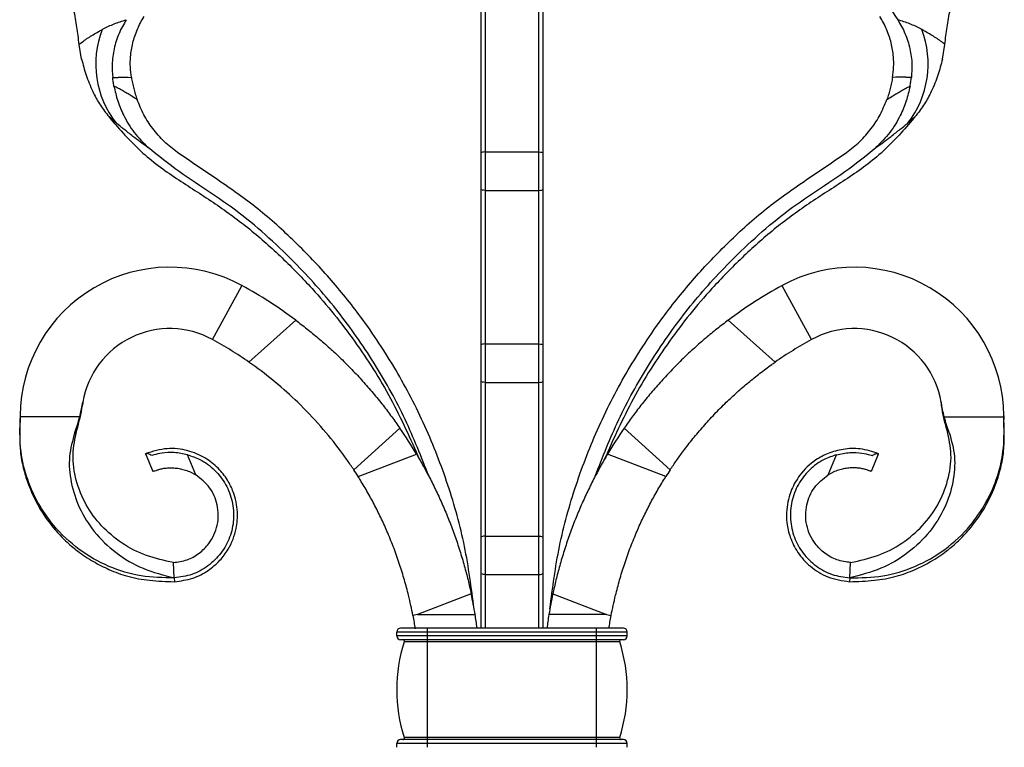
# Model space of a CAD drawing. Units: millimetres. Extents: x 35 to 2044, y 35 to 1435.
# Drawn here: x 660 to 789, y 804 to 899 of the extents above; entities that cross this region are included whole.
import ezdxf

# ---------------------------------------------------------------- set-up
doc = ezdxf.new("R2010")
doc.units = ezdxf.units.MM
doc.header["$LTSCALE"] = 7

msp = doc.modelspace()

# ---------------------------------------------------------------- linework, layer by layer
at = {"color": 7, "linetype": 'Continuous', "lineweight": 25}
for p, q in [((720.57, 881.7), (720.57, 901.95)), ((721.07, 901.83), (721.07, 881.83)), ((728.07, 881.83), (728.07, 901.83)), ((728.57, 901.95), (728.57, 881.7)), ((668.56, 893.91), (668.23, 895.83)), ((780.58, 893.91), (780.9, 895.83)), ((672.6, 891.52), (673.28, 891.54)), ((776.54, 891.52), (775.85, 891.54)), ((720.57, 876.95), (720.57, 881.7)), ((721.07, 881.83), (728.07, 881.83)), ((721.07, 881.83), (721.07, 876.83)), ((728.07, 876.83), (728.07, 881.83)), ((728.57, 881.7), (728.57, 876.95)), ((720.57, 856.7), (720.57, 876.95)), ((721.07, 876.83), (728.07, 876.83)), ((721.07, 876.83), (721.07, 856.83)), ((728.07, 856.83), (728.07, 876.83)), ((728.57, 876.95), (728.57, 856.7)), ((685.58, 857.41), (689.42, 864.42)), ((763.56, 857.41), (759.71, 864.42)), ((690.34, 854.46), (696.42, 859.93)), ((758.8, 854.46), (752.72, 859.93)), ((720.57, 851.95), (720.57, 856.7)), ((721.07, 856.83), (721.07, 851.83)), ((721.07, 856.83), (728.07, 856.83)), ((728.07, 851.83), (728.07, 856.83)), ((728.57, 856.7), (728.57, 851.95)), ((720.57, 831.7), (720.57, 851.95)), ((721.07, 851.83), (728.07, 851.83)), ((721.07, 851.83), (721.07, 831.83)), ((728.07, 831.83), (728.07, 851.83)), ((728.57, 851.95), (728.57, 831.7)), ((668.31, 847.34), (668.73, 849.25)), ((660.57, 847.34), (660.56, 847.14)), ((660.57, 847.48), (660.57, 847.34)), ((668.31, 847.34), (660.57, 847.34)), ((780.82, 847.34), (788.57, 847.34)), ((788.57, 847.53), (788.57, 847.55)), ((788.57, 847.48), (788.57, 847.34)), ((788.57, 847.34), (788.57, 847.14)), ((709.98, 845.85), (703.98, 840.45)), ((739.15, 845.85), (745.15, 840.45)), ((667.94, 845.59), (667.95, 845.61)), ((781.19, 845.59), (781.19, 845.61)), ((676.95, 842.36), (676.87, 842.55)), ((676.95, 842.36), (677.83, 840.24)), ((683.42, 839.78), (682.34, 842.41)), ((704.55, 839.57), (712.14, 842.49)), ((744.59, 839.57), (736.99, 842.49)), ((765.71, 839.78), (766.8, 842.41)), ((772.18, 842.36), (771.31, 840.24)), ((772.18, 842.36), (772.26, 842.55)), ((720.57, 826.95), (720.57, 831.7)), ((721.07, 831.83), (721.07, 826.83)), ((721.07, 831.83), (728.07, 831.83)), ((728.07, 826.83), (728.07, 831.83)), ((728.57, 831.7), (728.57, 826.95)), ((680.6, 826.38), (680.5, 828.38)), ((768.53, 826.38), (768.64, 828.38)), ((720.57, 819.83), (720.57, 826.95)), ((721.07, 826.83), (728.07, 826.83)), ((728.57, 826.95), (728.57, 819.83)), ((680.6, 826.38), (680.63, 825.88)), ((768.53, 826.38), (768.51, 825.88)), ((719.26, 824.29), (712.25, 821.6)), ((729.88, 824.29), (736.88, 821.6)), ((712.25, 821.6), (711.66, 821.49)), ((712.25, 821.6), (719.77, 821.6)), ((736.88, 821.6), (729.37, 821.6)), ((736.88, 821.6), (737.47, 821.49)), ((709.57, 818.83), (709.57, 819.33)), ((713.57, 819.33), (709.57, 819.33)), ((713.57, 818.83), (709.57, 818.83)), ((713.57, 819.83), (710.07, 819.83)), ((713.57, 819.33), (713.57, 819.83)), ((735.57, 819.83), (713.57, 819.83)), ((713.57, 818.83), (713.57, 819.33)), ((735.57, 819.33), (713.57, 819.33)), ((713.57, 818.33), (713.57, 818.83)), ((735.57, 818.83), (713.57, 818.83)), ((735.57, 819.33), (735.57, 819.83)), ((739.07, 819.83), (735.57, 819.83)), ((739.57, 819.33), (735.57, 819.33)), ((735.57, 818.83), (735.57, 819.33)), ((735.57, 818.33), (735.57, 818.83)), ((739.57, 818.83), (735.57, 818.83)), ((739.57, 818.83), (739.57, 819.33)), ((713.57, 818.33), (710.07, 818.33)), ((713.57, 818.06), (710.56, 818.06)), ((735.57, 818.33), (713.57, 818.33)), ((713.57, 818.06), (713.57, 818.33)), ((713.57, 805.59), (713.57, 818.06)), ((735.57, 818.06), (713.57, 818.06)), ((739.07, 818.33), (735.57, 818.33)), ((735.57, 818.06), (735.57, 818.33)), ((735.57, 805.59), (735.57, 818.06)), ((738.58, 818.06), (735.57, 818.06)), ((709.57, 804.33), (709.57, 804.83)), ((713.57, 804.83), (709.57, 804.83)), ((713.57, 805.33), (710.07, 805.33)), ((713.57, 805.59), (710.56, 805.59)), ((735.57, 805.59), (713.57, 805.59)), ((713.57, 805.33), (713.57, 805.59)), ((713.57, 804.83), (713.57, 805.33)), ((735.57, 805.33), (713.57, 805.33)), ((713.57, 804.33), (713.57, 804.83)), ((735.57, 804.83), (713.57, 804.83)), ((738.58, 805.59), (735.57, 805.59)), ((735.57, 805.33), (735.57, 805.59)), ((735.57, 804.83), (735.57, 805.33)), ((739.07, 805.33), (735.57, 805.33)), ((739.57, 804.83), (735.57, 804.83)), ((735.57, 804.33), (735.57, 804.83)), ((739.57, 804.33), (739.57, 804.83))]:
    msp.add_line(p, q, dxfattribs=at)
at = {"color": 8, "linetype": 'Continuous', "lineweight": 25}
for p, q in [((721.07, 826.83), (721.07, 819.83)), ((728.07, 819.83), (728.07, 826.83))]:
    msp.add_line(p, q, dxfattribs=at)
at = {"color": 7, "linetype": 'Continuous', "lineweight": 25}
for centre, radius, start, end in [((682.94, 893.3), 12.54, 159.1885, 218.0373), ((766.19, 893.3), 12.54, 321.9627, 20.8115), ((680.05, 847.34), 19.49, 61.2593, 179.5774), ((769.08, 847.34), 19.49, 0.4226, 118.7407), ((660.58, 811.83), 59.99, 53.3162, 61.2593), ((788.56, 811.83), 59.99, 118.7407, 126.6838), ((680.05, 847.34), 11.49, 61.2593, 170.4484), ((769.08, 847.34), 11.49, 9.5516, 118.7407), ((660.58, 811.83), 51.99, 55.0823, 61.2593), ((788.56, 811.83), 51.99, 118.7407, 124.9177), ((660.58, 811.83), 59.99, 30.7366, 34.5585), ((788.56, 811.83), 59.99, 145.4415, 149.2634), ((660.58, 811.83), 51.99, 32.2512, 33.4015), ((788.56, 811.83), 51.99, 146.5985, 147.7488), ((660.58, 811.83), 59.99, 9.3736, 11.9891), ((788.56, 811.83), 59.99, 168.0109, 170.6264), ((710.07, 819.33), 0.5, 90, 180), ((710.07, 818.83), 0.5, 180, 270), ((739.07, 819.33), 0.5, 0, 90), ((739.07, 818.83), 0.5, 270, 0), ((729.71, 811.83), 20.15, 161.9614, 198.0386), ((710.37, 818.13), 0.2, 341.9614, 90), ((738.77, 818.13), 0.2, 90, 198.0386), ((719.42, 811.83), 20.15, 341.9614, 18.0386), ((710.07, 804.83), 0.5, 90, 180), ((710.37, 805.53), 0.2, 270, 18.0386), ((738.77, 805.53), 0.2, 161.9614, 270), ((739.07, 804.83), 0.5, 0, 90)]:
    msp.add_arc(centre, radius, start, end, dxfattribs=at)
for points, knots in [([(668.23, 895.83), (668.19, 896.21), (668.06, 897.31), (667.78, 899.19), (667.33, 901.45), (666.79, 903.75), (666.2, 906.08), (665.59, 908.44), (664.94, 910.91), (664.28, 913.46), (663.65, 916.07), (663.09, 918.67), (662.62, 921.25), (662.26, 923.82), (662.02, 926.51), (661.95, 929.29), (662.11, 932.17), (662.52, 935.01), (663.19, 937.83), (664.14, 940.61), (665.39, 943.36), (666.91, 946.08), (668.67, 948.72), (670.63, 951.26), (672.67, 953.65), (674.78, 955.96), (676.92, 958.19), (679.14, 960.44), (680.63, 961.94), (681.37, 962.7)], [0, 0, 0, 0, 0.01592, 0.046503, 0.077301, 0.107885, 0.138651, 0.169943, 0.2014, 0.236012, 0.270829, 0.30544, 0.340232, 0.375549, 0.411038, 0.452238, 0.493711, 0.535988, 0.57854, 0.621851, 0.665471, 0.710046, 0.754972, 0.797503, 0.840375, 0.879483, 0.918875, 0.959244, 1, 1, 1, 1]), ([(780.9, 895.83), (780.95, 896.21), (781.07, 897.31), (781.35, 899.19), (781.81, 901.45), (782.35, 903.75), (782.93, 906.08), (783.55, 908.44), (784.2, 910.91), (784.85, 913.46), (785.49, 916.07), (786.05, 918.67), (786.52, 921.25), (786.88, 923.82), (787.12, 926.51), (787.18, 929.29), (787.02, 932.17), (786.62, 935.01), (785.95, 937.83), (784.99, 940.61), (783.75, 943.36), (782.23, 946.08), (780.47, 948.72), (778.51, 951.26), (776.46, 953.65), (774.36, 955.96), (772.21, 958.19), (769.99, 960.44), (768.51, 961.94), (767.76, 962.7)], [0, 0, 0, 0, 0.01592, 0.046503, 0.077301, 0.107885, 0.138651, 0.169943, 0.2014, 0.236012, 0.270829, 0.30544, 0.340232, 0.375549, 0.411038, 0.452238, 0.493711, 0.535988, 0.57854, 0.621851, 0.665471, 0.710046, 0.754972, 0.797503, 0.840375, 0.879483, 0.918875, 0.959244, 1, 1, 1, 1]), ([(749, 917.48), (749.24, 917.42), (751.63, 916.88), (756.14, 915.41), (762.08, 912.37), (767.39, 908.34), (771.58, 903.84), (773.79, 900.51), (774.77, 899.04)], [0, 0, 0, 0, 0.022475, 0.225175, 0.433832, 0.632791, 0.837949, 1, 1, 1, 1]), ([(671.22, 897.76), (671.27, 897.79), (671.55, 897.94), (672.06, 898.19), (672.79, 898.51), (673.56, 898.79), (674.1, 898.96), (674.37, 899.04)], [0, 0, 0, 0, 0.05837, 0.293243, 0.528349, 0.764085, 1, 1, 1, 1]), ([(674.37, 899.04), (674.03, 898.45), (673.35, 897.26), (672.74, 895.28), (672.47, 893.33), (672.56, 892.09), (672.6, 891.52)], [0, 0, 0, 0, 0.258256, 0.524145, 0.7834, 1, 1, 1, 1]), ([(675.04, 891.54), (674.98, 891.98), (674.87, 892.87), (674.9, 894.38), (675.17, 896.04), (675.67, 897.51), (676.2, 898.64), (676.52, 899.18), (676.68, 899.45)], [0, 0, 0, 0, 0.161735, 0.326133, 0.546792, 0.773732, 0.88654, 1, 1, 1, 1]), ([(774.1, 891.54), (774.15, 891.98), (774.27, 892.87), (774.23, 894.38), (773.96, 896.04), (773.46, 897.51), (772.93, 898.64), (772.61, 899.18), (772.45, 899.45)], [0, 0, 0, 0, 0.161735, 0.326133, 0.546792, 0.773732, 0.88654, 1, 1, 1, 1]), ([(777.91, 897.76), (777.86, 897.79), (777.59, 897.94), (777.07, 898.19), (776.34, 898.51), (775.58, 898.79), (775.04, 898.96), (774.77, 899.04)], [0, 0, 0, 0, 0.0583701, 0.2932431, 0.5283492, 0.7640852, 1, 1, 1, 1]), ([(774.77, 899.04), (775.1, 898.45), (775.79, 897.26), (776.4, 895.28), (776.67, 893.33), (776.58, 892.09), (776.54, 891.52)], [0, 0, 0, 0, 0.258256, 0.524145, 0.7834, 1, 1, 1, 1]), ([(668.23, 895.83), (668.61, 896.11), (669.33, 896.66), (670.39, 897.3), (671.07, 897.67), (671.22, 897.76)], [0, 0, 0, 0, 0.453719, 0.874937, 1, 1, 1, 1]), ([(780.9, 895.83), (780.73, 895.98), (780.37, 896.27), (779.75, 896.67), (779.09, 897.08), (778.55, 897.4), (778.15, 897.63), (777.99, 897.72), (777.91, 897.76)], [0, 0, 0, 0, 0.226714, 0.453724, 0.664203, 0.874952, 0.937471, 1, 1, 1, 1]), ([(668.56, 893.91), (668.74, 893.22), (669.1, 891.83), (669.9, 889.85), (670.85, 888.07), (671.59, 887.09), (671.96, 886.59)], [0, 0, 0, 0, 0.274606, 0.557487, 0.776644, 1, 1, 1, 1]), ([(780.58, 893.91), (780.4, 893.22), (780.04, 891.83), (779.24, 889.85), (778.29, 888.07), (777.55, 887.09), (777.17, 886.59)], [0, 0, 0, 0, 0.274606, 0.557487, 0.776644, 1, 1, 1, 1]), ([(672.77, 890.39), (672.73, 890.58), (672.67, 890.96), (672.62, 891.33), (672.6, 891.52)], [0, 0, 0, 0, 0.4995339, 1, 1, 1, 1]), ([(673.28, 891.54), (673.29, 891.54), (673.88, 891.56), (674.47, 891.55), (675.04, 891.54)], [0, 0, 0, 0, 0.019291, 1, 1, 1, 1]), ([(675.04, 891.54), (675.08, 891.3), (675.17, 890.81), (675.34, 890.09), (675.54, 889.36), (675.7, 888.89), (675.78, 888.65)], [0, 0, 0, 0, 0.2482157, 0.49714, 0.7482088, 1, 1, 1, 1]), ([(774.1, 891.54), (774.05, 891.3), (773.97, 890.81), (773.8, 890.09), (773.6, 889.36), (773.44, 888.89), (773.36, 888.65)], [0, 0, 0, 0, 0.248216, 0.49714, 0.748209, 1, 1, 1, 1]), ([(775.85, 891.54), (775.84, 891.54), (775.25, 891.56), (774.67, 891.55), (774.1, 891.54)], [0, 0, 0, 0, 0.019291, 1, 1, 1, 1]), ([(776.37, 890.39), (776.4, 890.58), (776.47, 890.96), (776.51, 891.33), (776.54, 891.52)], [0, 0, 0, 0, 0.499534, 1, 1, 1, 1]), ([(672.77, 890.39), (672.91, 889.75), (673.21, 888.43), (674.07, 886.39), (675.34, 884.29), (676.58, 883.03), (677.21, 882.4)], [0, 0, 0, 0, 0.214079, 0.432586, 0.711395, 1, 1, 1, 1]), ([(675.78, 888.65), (675.53, 888.81), (675.09, 889.08), (674.47, 889.46), (673.92, 889.78), (673.35, 890.11), (672.96, 890.3), (672.77, 890.39)], [0, 0, 0, 0, 0.257416, 0.440599, 0.623806, 0.811759, 1, 1, 1, 1]), ([(776.37, 890.39), (776.22, 889.75), (775.93, 888.43), (775.06, 886.39), (773.79, 884.29), (772.55, 883.03), (771.92, 882.4)], [0, 0, 0, 0, 0.214079, 0.432586, 0.711395, 1, 1, 1, 1]), ([(773.36, 888.65), (773.61, 888.81), (774.04, 889.08), (774.66, 889.46), (775.22, 889.78), (775.78, 890.11), (776.17, 890.3), (776.37, 890.39)], [0, 0, 0, 0, 0.257416, 0.440599, 0.623806, 0.811759, 1, 1, 1, 1]), ([(681.02, 881.75), (680.44, 882.21), (679.25, 883.13), (677.8, 884.81), (676.6, 886.65), (676.05, 887.98), (675.78, 888.65)], [0, 0, 0, 0, 0.25287, 0.51182, 0.753133, 1, 1, 1, 1]), ([(768.11, 881.75), (768.7, 882.21), (769.88, 883.13), (771.33, 884.81), (772.54, 886.65), (773.08, 887.98), (773.36, 888.65)], [0, 0, 0, 0, 0.25287, 0.51182, 0.753133, 1, 1, 1, 1]), ([(671.96, 886.59), (672.05, 886.48), (672.22, 886.27), (672.39, 886.05), (672.48, 885.95)], [0, 0, 0, 0, 0.500231, 1, 1, 1, 1]), ([(673.07, 885.58), (672.95, 885.67), (672.59, 885.98), (672.22, 886.33), (671.96, 886.59), (671.96, 886.59)], [0, 0, 0, 0, 0.312894, 0.999985, 1, 1, 1, 1]), ([(672.48, 885.95), (673.78, 884.47), (676.37, 881.52), (681.15, 878.17), (685.97, 875.15), (690.51, 871.82), (694.68, 868.09), (699.35, 863.32), (704.2, 857.27), (708.96, 849.83), (711.35, 844.46), (712.55, 841.78)], [0, 0, 0, 0, 0.097186, 0.193529, 0.286989, 0.379205, 0.471649, 0.564106, 0.70933, 0.854663, 1, 1, 1, 1]), ([(677.21, 882.4), (677.21, 882.4), (676.86, 882.64), (676.18, 883.13), (675.13, 883.93), (674.03, 884.81), (673.39, 885.32), (673.07, 885.58)], [0, 0, 0, 0, 0.000006, 0.214387, 0.429064, 0.713867, 1, 1, 1, 1]), ([(776.65, 885.95), (775.35, 884.47), (772.77, 881.52), (767.99, 878.17), (763.17, 875.15), (758.63, 871.82), (754.46, 868.09), (749.78, 863.32), (744.93, 857.27), (740.18, 849.83), (737.78, 844.46), (736.58, 841.78)], [0, 0, 0, 0, 0.097186, 0.193529, 0.286989, 0.379205, 0.471649, 0.564106, 0.70933, 0.854663, 1, 1, 1, 1]), ([(771.92, 882.4), (771.92, 882.4), (772.28, 882.64), (772.96, 883.13), (774.01, 883.93), (775.11, 884.81), (775.75, 885.32), (776.07, 885.58)], [0, 0, 0, 0, 0.000006, 0.214387, 0.429064, 0.713867, 1, 1, 1, 1]), ([(776.07, 885.58), (776.18, 885.67), (776.55, 885.98), (776.91, 886.33), (777.17, 886.59), (777.17, 886.59)], [0, 0, 0, 0, 0.312894, 0.999985, 1, 1, 1, 1]), ([(777.17, 886.59), (777.09, 886.48), (776.92, 886.27), (776.74, 886.05), (776.65, 885.95)], [0, 0, 0, 0, 0.500231, 1, 1, 1, 1]), ([(713.74, 839.61), (712.77, 842.1), (710.82, 847.07), (706.93, 854.09), (702.37, 860.69), (697.76, 866.02), (693.44, 870.23), (689.63, 873.55), (685.48, 876.46), (681.2, 879.2), (678.55, 881.33), (677.21, 882.4)], [0, 0, 0, 0, 0.1394024, 0.2789132, 0.418617, 0.5583444, 0.6463298, 0.7342698, 0.8222214, 0.9108132, 1, 1, 1, 1]), ([(719.64, 822.36), (719.28, 825.08), (718.58, 830.53), (716.35, 838.49), (713.37, 846.18), (709.56, 853.53), (705.33, 859.93), (700.88, 865.46), (696.38, 870.15), (691.57, 874.53), (686.29, 878.2), (682.76, 880.58), (681.02, 881.75)], [0, 0, 0, 0, 0.111929, 0.224107, 0.33631, 0.448564, 0.560992, 0.649317, 0.737758, 0.826195, 0.914344, 1, 1, 1, 1]), ([(721.07, 881.83), (720.93, 881.83), (720.8, 881.81), (720.62, 881.76), (720.57, 881.73), (720.57, 881.7)], [0, 0, 0, 0, 0.5, 0.5, 1, 1, 1, 1]), ([(728.07, 881.83), (728.2, 881.83), (728.33, 881.81), (728.52, 881.76), (728.57, 881.73), (728.57, 881.7)], [0, 0, 0, 0, 0.5, 0.5, 1, 1, 1, 1]), ([(729.5, 822.36), (729.85, 825.08), (730.56, 830.53), (732.78, 838.49), (735.77, 846.18), (739.57, 853.53), (743.81, 859.93), (748.25, 865.46), (752.75, 870.15), (757.56, 874.53), (762.85, 878.2), (766.38, 880.58), (768.11, 881.75)], [0, 0, 0, 0, 0.111929, 0.224107, 0.33631, 0.448564, 0.560992, 0.649317, 0.737758, 0.826195, 0.914344, 1, 1, 1, 1]), ([(735.39, 839.61), (736.36, 842.1), (738.31, 847.07), (742.21, 854.09), (746.77, 860.69), (751.37, 866.02), (755.7, 870.23), (759.51, 873.55), (763.65, 876.46), (767.94, 879.2), (770.59, 881.33), (771.92, 882.4)], [0, 0, 0, 0, 0.1394024, 0.2789132, 0.418617, 0.5583444, 0.6463298, 0.7342698, 0.8222214, 0.9108132, 1, 1, 1, 1]), ([(721.07, 876.83), (720.93, 876.83), (720.8, 876.84), (720.62, 876.89), (720.57, 876.92), (720.57, 876.95)], [0, 0, 0, 0, 0.5, 0.5, 1, 1, 1, 1]), ([(728.07, 876.83), (728.2, 876.83), (728.33, 876.84), (728.52, 876.89), (728.57, 876.92), (728.57, 876.95)], [0, 0, 0, 0, 0.5, 0.5, 1, 1, 1, 1]), ([(696.42, 859.93), (696.9, 859.56), (697.88, 858.82), (699.36, 857.6), (700.85, 856.31), (702.31, 854.93), (703.75, 853.5), (705.15, 852), (706.5, 850.44), (707.76, 848.89), (708.93, 847.35), (709.63, 846.35), (709.98, 845.85)], [0, 0, 0, 0, 0.097551, 0.1957, 0.295781, 0.396555, 0.4971, 0.598373, 0.701948, 0.806316, 0.902853, 1, 1, 1, 1]), ([(752.72, 859.93), (752.23, 859.56), (751.25, 858.82), (749.77, 857.6), (748.29, 856.31), (746.82, 854.93), (745.39, 853.5), (743.99, 852), (742.63, 850.44), (741.37, 848.89), (740.2, 847.35), (739.5, 846.35), (739.15, 845.85)], [0, 0, 0, 0, 0.097551, 0.1957, 0.295781, 0.396555, 0.4971, 0.598373, 0.701948, 0.806316, 0.902853, 1, 1, 1, 1]), ([(721.07, 856.83), (720.93, 856.83), (720.8, 856.81), (720.62, 856.76), (720.57, 856.73), (720.57, 856.7)], [0, 0, 0, 0, 0.5, 0.5, 1, 1, 1, 1]), ([(728.07, 856.83), (728.2, 856.83), (728.33, 856.81), (728.52, 856.76), (728.57, 856.73), (728.57, 856.7)], [0, 0, 0, 0, 0.5, 0.5, 1, 1, 1, 1]), ([(703.98, 840.45), (703.71, 840.85), (703.16, 841.67), (701.78, 843.58), (699.69, 846.17), (696.82, 849.18), (693.8, 851.88), (691.64, 853.54), (690.48, 854.36), (690.34, 854.46)], [0, 0, 0, 0, 0.078349, 0.157029, 0.365088, 0.580187, 0.773457, 0.972051, 1, 1, 1, 1]), ([(745.15, 840.45), (745.43, 840.85), (745.98, 841.67), (746.96, 843.03), (748.11, 844.52), (749.47, 846.12), (750.91, 847.71), (752.39, 849.19), (753.87, 850.57), (755.33, 851.83), (756.84, 853.03), (758, 853.9), (758.66, 854.36), (758.8, 854.46)], [0, 0, 0, 0, 0.078289, 0.156909, 0.260551, 0.365014, 0.472131, 0.580182, 0.676496, 0.773467, 0.87244, 0.972073, 1, 1, 1, 1]), ([(721.07, 851.83), (720.93, 851.83), (720.8, 851.84), (720.62, 851.89), (720.57, 851.92), (720.57, 851.95)], [0, 0, 0, 0, 0.5, 0.5, 1, 1, 1, 1]), ([(728.07, 851.83), (728.2, 851.83), (728.33, 851.84), (728.52, 851.89), (728.57, 851.92), (728.57, 851.95)], [0, 0, 0, 0, 0.5, 0.5, 1, 1, 1, 1]), ([(667.95, 845.61), (668.23, 846.67), (668.52, 847.75), (668.67, 848.86), (668.67, 848.88)], [0, 0, 0, 0, 0.982238, 1, 1, 1, 1]), ([(668.73, 849.25), (668.73, 849.23), (668.72, 849.19), (668.71, 849.13), (668.69, 849.04), (668.68, 848.96), (668.67, 848.9), (668.67, 848.88)], [0, 0, 0, 0, 0.098579, 0.332649, 0.566561, 0.798331, 1, 1, 1, 1]), ([(780.41, 849.25), (780.41, 849.23), (780.42, 849.19), (780.43, 849.13), (780.44, 849.04), (780.45, 848.96), (780.46, 848.9), (780.46, 848.88)], [0, 0, 0, 0, 0.098579, 0.332649, 0.566561, 0.798331, 1, 1, 1, 1]), ([(780.82, 847.34), (780.74, 847.65), (780.58, 848.28), (780.47, 848.92), (780.41, 849.25)], [0, 0, 0, 0, 0.499465, 1, 1, 1, 1]), ([(781.19, 845.61), (781.04, 846.14), (780.74, 847.19), (780.54, 848.29), (780.47, 848.86), (780.46, 848.88)], [0, 0, 0, 0, 0.489491, 0.9822521, 1, 1, 1, 1]), ([(680.6, 826.38), (679.17, 826.41), (676.27, 826.46), (672.02, 827.74), (668.12, 829.97), (665.02, 832.88), (662.77, 836.18), (661.26, 839.59), (660.47, 843.31), (660.53, 845.86), (660.56, 847.14)], [0, 0, 0, 0, 0.131702, 0.265547, 0.402296, 0.541589, 0.653088, 0.766879, 0.882354, 1, 1, 1, 1]), ([(660.56, 847.02), (660.53, 846.25), (660.47, 844.67), (660.59, 842.37), (661.05, 840.23), (661.85, 837.84), (663.1, 835.27), (664.79, 832.94), (666.45, 831.18), (668.12, 829.76), (670.01, 828.5), (672.2, 827.39), (674.63, 826.49), (677.51, 825.98), (679.55, 825.92), (680.63, 825.88)], [0, 0, 0, 0, 0.070414, 0.143225, 0.209322, 0.268912, 0.37175, 0.468046, 0.529938, 0.591153, 0.666857, 0.735677, 0.814292, 0.902069, 1, 1, 1, 1]), ([(660.57, 847.55), (660.57, 847.55), (660.57, 847.54), (660.57, 847.53), (660.57, 847.52), (660.57, 847.5), (660.57, 847.46), (660.57, 847.36), (660.56, 847.2), (660.56, 847.08), (660.55, 847.02)], [0, 0, 0, 0, 0.258681, 0.331806, 0.370837, 0.394312, 0.423976, 0.524267, 0.794777, 1, 1, 1, 1]), ([(667.66, 845.3), (667.78, 845.64), (668.03, 846.31), (668.22, 846.99), (668.31, 847.34)], [0, 0, 0, 0, 0.499354, 1, 1, 1, 1]), ([(768.51, 825.88), (769.58, 825.92), (771.62, 825.98), (774.5, 826.49), (776.94, 827.39), (779.13, 828.5), (781.02, 829.76), (782.69, 831.18), (784.34, 832.94), (786.03, 835.27), (787.29, 837.84), (788.09, 840.23), (788.54, 842.37), (788.67, 844.67), (788.61, 846.25), (788.58, 847.02)], [0, 0, 0, 0, 0.097931, 0.185708, 0.264323, 0.333143, 0.408847, 0.470062, 0.531954, 0.62825, 0.731088, 0.790678, 0.856775, 0.929586, 1, 1, 1, 1]), ([(768.53, 826.38), (769.97, 826.41), (772.87, 826.46), (777.11, 827.74), (781.01, 829.97), (784.12, 832.88), (786.36, 836.18), (787.87, 839.59), (788.67, 843.31), (788.6, 845.86), (788.57, 847.14)], [0, 0, 0, 0, 0.131702, 0.265547, 0.402296, 0.541589, 0.653088, 0.766879, 0.882354, 1, 1, 1, 1]), ([(781.47, 845.3), (781.41, 845.47), (781.29, 845.8), (781.12, 846.31), (780.96, 846.82), (780.87, 847.17), (780.82, 847.34)], [0, 0, 0, 0, 0.249596, 0.499353, 0.749595, 1, 1, 1, 1]), ([(788.58, 847.02), (788.58, 847.03), (788.57, 847.16), (788.57, 847.32), (788.57, 847.49), (788.57, 847.53), (788.57, 847.54), (788.57, 847.56), (788.57, 847.56), (788.57, 847.56), (788.57, 847.56)], [0, 0, 0, 0, 0.04197, 0.599767, 0.755466, 0.801708, 0.834249, 0.872793, 0.938467, 1, 1, 1, 1]), ([(667.66, 845.3), (667.38, 844.27), (666.79, 842.15), (667.1, 838.76), (668.17, 835.4), (670.16, 832.25), (672.97, 829.51), (676.55, 827.43), (679.24, 826.73), (680.6, 826.38)], [0, 0, 0, 0, 0.1228202, 0.2526375, 0.3873263, 0.5273489, 0.6797664, 0.8371853, 1, 1, 1, 1]), ([(680.5, 828.38), (679.32, 828.64), (676.97, 829.15), (673.76, 830.78), (671.09, 833.06), (669.02, 835.85), (667.75, 839.03), (667.24, 842.39), (667.71, 844.54), (667.94, 845.59)], [0, 0, 0, 0, 0.1501536, 0.2977877, 0.4425188, 0.5832526, 0.7265432, 0.8661766, 1, 1, 1, 1]), ([(667.95, 845.61), (667.94, 845.61), (667.91, 845.57), (667.86, 845.5), (667.78, 845.42), (667.72, 845.35), (667.68, 845.31), (667.66, 845.3)], [0, 0, 0, 0, 0.07261, 0.337082, 0.601044, 0.866751, 1, 1, 1, 1]), ([(781.47, 845.3), (781.76, 844.27), (782.34, 842.15), (782.04, 838.76), (780.97, 835.4), (778.97, 832.25), (776.17, 829.51), (772.59, 827.43), (769.9, 826.73), (768.53, 826.38)], [0, 0, 0, 0, 0.12282, 0.252638, 0.387326, 0.527349, 0.679766, 0.837185, 1, 1, 1, 1]), ([(768.64, 828.38), (769.82, 828.64), (772.17, 829.15), (775.38, 830.78), (778.04, 833.06), (780.11, 835.85), (781.38, 839.03), (781.9, 842.39), (781.43, 844.54), (781.19, 845.59)], [0, 0, 0, 0, 0.1501536, 0.2977877, 0.4425188, 0.5832526, 0.7265432, 0.8661766, 1, 1, 1, 1]), ([(781.19, 845.61), (781.19, 845.61), (781.22, 845.57), (781.28, 845.5), (781.35, 845.42), (781.42, 845.35), (781.46, 845.31), (781.47, 845.3)], [0, 0, 0, 0, 0.07261, 0.337082, 0.601044, 0.866751, 1, 1, 1, 1]), ([(680.63, 825.88), (681.44, 825.99), (683, 826.2), (685.01, 827.25), (686.55, 828.57), (687.9, 830.37), (688.74, 832.54), (688.94, 835.13), (688.49, 837.3), (687.55, 839.21), (686.33, 840.76), (684.59, 842.12), (682.32, 843.06), (679.61, 843.39), (677.81, 842.84), (676.87, 842.55)], [0, 0, 0, 0, 0.081148, 0.155613, 0.222557, 0.28217, 0.378897, 0.449742, 0.539131, 0.595989, 0.660832, 0.733681, 0.814463, 0.903322, 1, 1, 1, 1]), ([(772.26, 842.55), (771.48, 842.81), (769.98, 843.29), (767.71, 843.2), (765.75, 842.67), (763.76, 841.61), (762.08, 840.01), (760.79, 837.75), (760.26, 835.6), (760.29, 833.47), (760.73, 831.56), (761.73, 829.58), (763.38, 827.76), (765.69, 826.31), (767.54, 826.03), (768.51, 825.88)], [0, 0, 0, 0, 0.0816251, 0.1560223, 0.22294, 0.2825529, 0.3792504, 0.4501801, 0.5395154, 0.5963499, 0.6612084, 0.7340462, 0.8148915, 0.9037897, 1, 1, 1, 1]), ([(677.7, 842.3), (677.53, 842.4), (677.18, 842.59), (676.91, 842.62), (676.91, 842.48), (676.95, 842.37), (676.95, 842.36)], [0, 0, 0, 0, 0.335776, 0.673437, 0.963237, 1, 1, 1, 1]), ([(682.34, 842.41), (681.76, 842.53), (680.6, 842.77), (679.04, 842.67), (678.14, 842.44), (677.8, 842.33), (677.7, 842.3)], [0, 0, 0, 0, 0.318233, 0.630284, 0.899371, 1, 1, 1, 1]), ([(682.34, 842.41), (682.88, 842.23), (684.18, 841.79), (685.94, 840.48), (687.4, 838.6), (688.26, 836.36), (688.44, 833.97), (687.93, 831.63), (686.77, 829.53), (685.07, 827.87), (682.96, 826.7), (681.39, 826.49), (680.6, 826.38)], [0, 0, 0, 0, 0.07496, 0.177779, 0.280583, 0.383369, 0.486187, 0.588996, 0.691786, 0.794564, 0.897495, 1, 1, 1, 1]), ([(712.14, 842.49), (712.45, 841.96), (713.06, 840.9), (713.96, 839.22), (714.83, 837.46), (715.65, 835.64), (716.42, 833.77), (717.14, 831.86), (717.79, 829.91), (718.36, 827.98), (718.86, 826.1), (719.12, 824.89), (719.26, 824.29)], [0, 0, 0, 0, 0.097155, 0.194911, 0.294605, 0.39499, 0.495124, 0.595979, 0.699102, 0.803001, 0.901184, 1, 1, 1, 1]), ([(736.99, 842.49), (736.69, 841.96), (736.07, 840.9), (735.18, 839.22), (734.31, 837.46), (733.48, 835.64), (732.71, 833.77), (732, 831.86), (731.35, 829.91), (730.77, 827.98), (730.28, 826.1), (730.01, 824.89), (729.88, 824.29)], [0, 0, 0, 0, 0.097155, 0.194911, 0.294605, 0.39499, 0.495124, 0.595979, 0.699102, 0.803001, 0.901184, 1, 1, 1, 1]), ([(766.8, 842.41), (766.25, 842.23), (764.96, 841.79), (763.2, 840.48), (761.74, 838.6), (760.88, 836.36), (760.7, 833.97), (761.21, 831.63), (762.36, 829.53), (764.07, 827.87), (766.18, 826.7), (767.75, 826.49), (768.53, 826.38)], [0, 0, 0, 0, 0.07496, 0.177779, 0.280583, 0.383369, 0.486187, 0.588996, 0.691786, 0.794564, 0.897495, 1, 1, 1, 1]), ([(766.8, 842.41), (767.38, 842.53), (768.54, 842.77), (770.09, 842.67), (770.99, 842.44), (771.34, 842.33), (771.43, 842.3)], [0, 0, 0, 0, 0.318233, 0.630284, 0.899371, 1, 1, 1, 1]), ([(771.43, 842.3), (771.52, 842.36), (771.7, 842.46), (771.92, 842.56), (772.09, 842.6), (772.19, 842.59), (772.23, 842.52), (772.21, 842.44), (772.19, 842.37), (772.18, 842.36)], [0, 0, 0, 0, 0.165559, 0.335567, 0.501315, 0.673541, 0.816064, 0.963384, 1, 1, 1, 1]), ([(677.83, 840.24), (677.84, 840.25), (677.86, 840.26), (678.07, 840.33), (678.4, 840.43), (678.84, 840.56), (679.41, 840.68), (680.05, 840.72), (680.73, 840.69), (681.4, 840.6), (682.09, 840.42), (682.65, 840.2), (683.1, 839.98), (683.31, 839.85), (683.42, 839.78)], [0, 0, 0, 0, 0.095718, 0.194201, 0.289922, 0.388478, 0.48259, 0.580373, 0.661861, 0.74569, 0.827805, 0.911879, 0.955828, 1, 1, 1, 1]), ([(771.31, 840.24), (771.31, 840.24), (771.3, 840.25), (771.25, 840.26), (771.17, 840.29), (771.05, 840.33), (770.9, 840.38), (770.73, 840.44), (770.52, 840.5), (770.28, 840.56), (770.01, 840.62), (769.71, 840.67), (769.39, 840.7), (769.06, 840.71), (768.62, 840.7), (768.18, 840.66), (767.73, 840.59), (767.28, 840.48), (766.82, 840.33), (766.38, 840.14), (766.04, 839.98), (765.82, 839.85), (765.71, 839.78)], [0, 0, 0, 0, 0.047701, 0.095732, 0.144803, 0.194234, 0.241935, 0.289969, 0.339068, 0.388551, 0.43542, 0.482701, 0.531365, 0.580543, 0.62115, 0.703742, 0.745813, 0.786746, 0.869793, 0.911942, 0.95586, 1, 1, 1, 1]), ([(680.5, 828.38), (681.1, 828.46), (682.3, 828.63), (683.89, 829.52), (685.38, 830.99), (686.4, 833.22), (686.37, 835.86), (685.35, 838.26), (684.07, 839.27), (683.42, 839.78)], [0, 0, 0, 0, 0.11656, 0.231115, 0.345571, 0.516578, 0.6876, 0.843778, 1, 1, 1, 1]), ([(711.66, 821.49), (711.58, 821.92), (711.41, 822.79), (711.05, 824.33), (710.58, 826.11), (709.95, 828.15), (709.23, 830.2), (708.44, 832.17), (707.6, 834.03), (706.74, 835.77), (705.82, 837.47), (705.07, 838.73), (704.64, 839.41), (704.55, 839.57)], [0, 0, 0, 0, 0.0707555, 0.1417461, 0.2476706, 0.3544478, 0.4639988, 0.5745366, 0.6718215, 0.7697827, 0.869817, 0.9705384, 1, 1, 1, 1]), ([(737.47, 821.49), (737.56, 821.92), (737.73, 822.79), (738.09, 824.33), (738.56, 826.11), (739.18, 828.15), (739.91, 830.2), (740.7, 832.17), (741.53, 834.03), (742.4, 835.77), (743.32, 837.47), (744.06, 838.73), (744.49, 839.41), (744.59, 839.57)], [0, 0, 0, 0, 0.070756, 0.141746, 0.247671, 0.354448, 0.463999, 0.574537, 0.671822, 0.769783, 0.869817, 0.970538, 1, 1, 1, 1]), ([(768.64, 828.38), (768.03, 828.46), (766.84, 828.63), (765.24, 829.52), (763.75, 830.99), (762.73, 833.22), (762.76, 835.86), (763.78, 838.26), (765.07, 839.27), (765.71, 839.78)], [0, 0, 0, 0, 0.11656, 0.231115, 0.345571, 0.516578, 0.6876, 0.843778, 1, 1, 1, 1]), ([(721.07, 831.83), (720.93, 831.83), (720.8, 831.81), (720.62, 831.76), (720.57, 831.73), (720.57, 831.7)], [0, 0, 0, 0, 0.5, 0.5, 1, 1, 1, 1]), ([(728.07, 831.83), (728.2, 831.83), (728.33, 831.81), (728.52, 831.76), (728.57, 831.73), (728.57, 831.7)], [0, 0, 0, 0, 0.5, 0.5, 1, 1, 1, 1]), ([(721.07, 826.83), (720.93, 826.83), (720.8, 826.84), (720.62, 826.89), (720.57, 826.92), (720.57, 826.95)], [0, 0, 0, 0, 0.5, 0.5, 1, 1, 1, 1]), ([(728.07, 826.83), (728.2, 826.83), (728.33, 826.84), (728.52, 826.89), (728.57, 826.92), (728.57, 826.95)], [0, 0, 0, 0, 0.5, 0.5, 1, 1, 1, 1]), ([(711.66, 821.49), (711.72, 821.19), (711.82, 820.62), (711.91, 820.04), (711.95, 819.76)], [0, 0, 0, 0, 0.527122, 1, 1, 1, 1]), ([(720.03, 819.83), (720.03, 819.85), (719.99, 820.16), (719.9, 820.75), (719.81, 821.31), (719.77, 821.6)], [0, 0, 0, 0, 0.035006, 0.51718, 1, 1, 1, 1]), ([(729.37, 821.6), (729.32, 821.29), (729.22, 820.71), (729.15, 820.11), (729.11, 819.83)], [0, 0, 0, 0, 0.532217, 1, 1, 1, 1]), ([(737.18, 819.81), (737.23, 820.08), (737.32, 820.64), (737.42, 821.2), (737.47, 821.49)], [0, 0, 0, 0, 0.477284, 1, 1, 1, 1])]:
    msp.add_open_spline(points, degree=3, knots=knots, dxfattribs=at)
at = {"color": 8, "linetype": 'Continuous', "lineweight": 25}
for points, knots in [([(660.56, 847.14), (660.56, 847.14), (660.56, 847.12), (660.56, 847.06), (660.55, 847), (660.56, 847.02), (660.56, 847.02)], [0, 0, 0, 0, 0.000043, 0.178563, 0.983153, 1, 1, 1, 1]), ([(788.57, 847.14), (788.57, 847.14), (788.57, 847.12), (788.58, 847.06), (788.58, 847), (788.58, 847.02), (788.58, 847.02)], [0, 0, 0, 0, 0.0000426, 0.1785632, 0.9831533, 1, 1, 1, 1])]:
    msp.add_open_spline(points, degree=3, knots=knots, dxfattribs=at)

doc.saveas('drawing.dxf')
